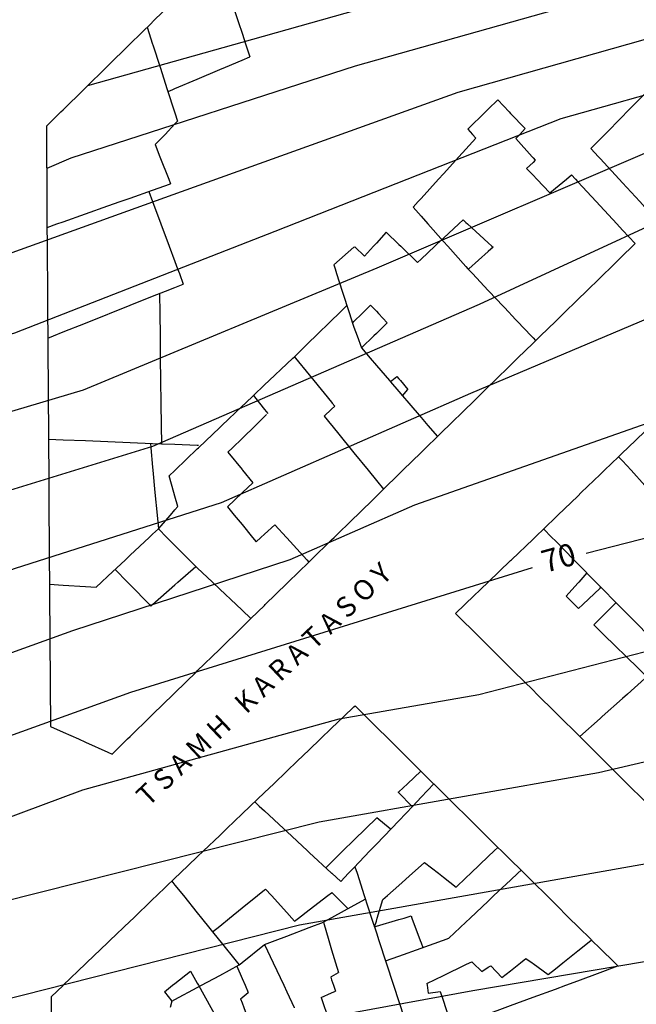
# Model space of a CAD drawing. Units: inches. Extents: x 198200 to 203150, y 439200 to 443400.
# Drawn here: x 200290 to 200345, y 439735 to 439823 of the extents above; entities that cross this region are included whole.
import ezdxf
from ezdxf.enums import TextEntityAlignment as Align

# ---------------------------------------------------------------- set-up
doc = ezdxf.new("R2010")
doc.units = ezdxf.units.IN
doc.header["$MEASUREMENT"] = 0
for name, color, linetype in [('ANNO_streets', 5, 'CONTINUOUS'), ('Buildings', 252, 'CONTINUOUS'), ('ISO1NEW', 90, 'CONTINUOUS'), ('ISO_1M', 85, 'CONTINUOUS'), ('ISO_5M', 86, 'CONTINUOUS'), ('ISO_NUM', 86, 'CONTINUOUS'), ('lim', 251, 'CONTINUOUS')]:
    doc.layers.add(name, color=color, linetype=linetype)
doc.styles.get("Standard").update_dxf_attribs({"font": 'grtxt.shx', "height": 0.2})

msp = doc.modelspace()

# ---------------------------------------------------------------- linework, layer by layer
at = {"layer": 'Buildings', "linetype": 'Continuous'}
for p, q in [((200320.063, 439802.406), (200320.947, 439801.573)), ((200330.213, 439800.399), (200330.59, 439800)), ((200304.402, 439800), (200304.748, 439799.071)), ((200324.327, 439789.093), (200324.822, 439789.652)), ((200332.218, 439738.159), (200333.217, 439737.094)), ((200303.053, 439735.831), (200303.71, 439734.985)), ((200326.631, 439735.708), (200327.705, 439735.862)), ((200303.71, 439734.985), (200303.568, 439734.433))]:
    msp.add_line(p, q, dxfattribs=at)
for points in [[(200292.506, 439813.166), (200293.81, 439814.447), (200294, 439814.633), (200295.847, 439816.448), (200296, 439816.598), (200297.884, 439818.449), (200298, 439818.562), (200299.921, 439820.449), (200300, 439820.527), (200301.958, 439822.45), (200302, 439822.491), (200303.995, 439824.451), (200304, 439824.456), (200306, 439826.421), (200306.032, 439826.452), (200307.808, 439828.197)], [(200307.808, 439828.197), (200308, 439827.609), (200308.378, 439826.452), (200309.032, 439824.451), (200309.686, 439822.45), (200310, 439821.49), (200310.34, 439820.449), (200310.692, 439819.373)], [(200301.508, 439822.009), (200302, 439820.498), (200302.015, 439820.449), (200302.667, 439818.449), (200303.318, 439816.448), (200303.97, 439814.447), (200304, 439814.356), (200304.239, 439813.623)], [(200303.379, 439816.263), (200303.814, 439816.448), (200304, 439816.527), (200306, 439817.377), (200308, 439818.228), (200308.519, 439818.449), (200310, 439819.078), (200310.692, 439819.373)], [(200341.173, 439811.175), (200342, 439812.015), (200342.424, 439812.446), (200344, 439814.047), (200344.393, 439814.447), (200346, 439816.079), (200346.363, 439816.448), (200347.435, 439817.537)], [(200330.169, 439812.9), (200331.748, 439814.447), (200332, 439814.693), (200332.843, 439815.519)], [(200332.843, 439815.519), (200333.874, 439814.447), (200334, 439814.316), (200335.286, 439812.98)], [(200302.228, 439811.525), (200303.111, 439812.446), (200304, 439813.373), (200304.239, 439813.623)], [(200292.506, 439813.166), (200292.51, 439812.446), (200292.524, 439810.445), (200292.537, 439808.444), (200292.551, 439806.443), (200292.564, 439804.443), (200292.578, 439802.442), (200292.592, 439800.441), (200292.595, 439800)], [(200330.169, 439812.9), (200330.586, 439812.446), (200330.891, 439812.115)], [(200334.463, 439812.059), (200334.809, 439812.446), (200335.286, 439812.98)], [(200325.283, 439805.937), (200325.743, 439806.443), (200326, 439806.726), (200327.559, 439808.444), (200328, 439808.93), (200329.375, 439810.445), (200330, 439811.133), (200330.891, 439812.115)], [(200334.463, 439812.059), (200335.916, 439810.445), (200336, 439810.353), (200336.203, 439810.128)], [(200302.228, 439811.525), (200302.656, 439810.445), (200303.45, 439808.444), (200303.614, 439808.034)], [(200341.173, 439811.175), (200341.845, 439810.445), (200342, 439810.277), (200343.689, 439808.444), (200344, 439808.107), (200345.533, 439806.443), (200346, 439805.937), (200347.165, 439804.674)], [(200336.203, 439810.128), (200336, 439809.931), (200335.43, 439809.38)], [(200335.43, 439809.38), (200336, 439808.786), (200336.328, 439808.444), (200337.494, 439807.232)], [(200337.494, 439807.232), (200338, 439807.644), (200338.98, 439808.444), (200339.44, 439808.82)], [(200339.44, 439808.82), (200339.787, 439808.444), (200340, 439808.214), (200341.638, 439806.443), (200342, 439806.052), (200343.489, 439804.443), (200344, 439803.89), (200345.121, 439802.679)], [(200292.567, 439804.129), (200293.455, 439804.443), (200294, 439804.635), (200296, 439805.342), (200298, 439806.049), (200299.115, 439806.443), (200300, 439806.756), (200302, 439807.463), (200303.614, 439808.034)], [(200301.667, 439807.346), (200302, 439806.451), (200302.002, 439806.443), (200302.747, 439804.443), (200303.492, 439802.442), (200304, 439801.079), (200304.237, 439800.441), (200304.402, 439800)], [(200325.283, 439805.937), (200326, 439805.131), (200326.612, 439804.443), (200328, 439802.884), (200328.394, 439802.442), (200330, 439800.638), (200330.175, 439800.441), (200330.213, 439800.399)], [(200327.861, 439803.041), (200328, 439803.17), (200329.363, 439804.443), (200329.754, 439804.807)], [(200329.754, 439804.807), (200330, 439804.58), (200330.149, 439804.443), (200332, 439802.742), (200332.326, 439802.442), (200332.426, 439802.351)], [(200322.881, 439803.7), (200322, 439802.731), (200321.737, 439802.442), (200320.947, 439801.573)], [(200322.881, 439803.7), (200324, 439802.614), (200324.177, 439802.442), (200325.668, 439800.996)], [(200325.668, 439800.996), (200326, 439801.305), (200327.218, 439802.442), (200327.861, 439803.041)], [(200318.195, 439800.795), (200320, 439802.351), (200320.063, 439802.406)], [(200332.426, 439802.351), (200332, 439801.975), (200330.26, 439800.441), (200330.213, 439800.399)], [(200342.376, 439800), (200342.828, 439800.441), (200344, 439801.584), (200344.878, 439802.442), (200345.121, 439802.679)], [(200318.195, 439800.795), (200318.308, 439800.441), (200318.449, 439800)], [(200292.595, 439800), (200292.605, 439798.44), (200292.619, 439796.439), (200292.632, 439794.438), (200292.646, 439792.437), (200292.659, 439790.436), (200292.673, 439788.436), (200292.687, 439786.435), (200292.7, 439784.434), (200292.714, 439782.433), (200292.727, 439780.432), (200292.741, 439778.431), (200292.755, 439776.43), (200292.768, 439774.43), (200292.782, 439772.429), (200292.795, 439770.428), (200292.809, 439768.427), (200292.823, 439766.426), (200292.836, 439764.425), (200292.85, 439762.424), (200292.863, 439760.423), (200292.87, 439759.54)], [(200318.449, 439800), (200318.948, 439798.44), (200319.589, 439796.439), (200319.862, 439795.587)], [(200327.461, 439785.444), (200328, 439785.97), (200328.476, 439786.435), (200330, 439787.921), (200330.526, 439788.436), (200332, 439789.873), (200332.577, 439790.436), (200334, 439791.825), (200334.627, 439792.437), (200336, 439793.777), (200336.677, 439794.438), (200338, 439795.729), (200338.727, 439796.439), (200340, 439797.681), (200340.777, 439798.44), (200342, 439799.633), (200342.376, 439800)], [(200330.59, 439800), (200332, 439798.506), (200332.062, 439798.44), (200333.951, 439796.439), (200334, 439796.387), (200335.84, 439794.438), (200336, 439794.269), (200336.225, 439794.031)], [(200292.634, 439794.24), (200293.132, 439794.438), (200294, 439794.784), (200296, 439795.582), (200298, 439796.379), (200298.149, 439796.439), (200300, 439797.177), (200302, 439797.975), (200303.166, 439798.44), (200304, 439798.772), (200304.748, 439799.071)], [(200302.621, 439798.223), (200302.642, 439796.439), (200302.666, 439794.438), (200302.69, 439792.437), (200302.714, 439790.436), (200302.739, 439788.436), (200302.763, 439786.435), (200302.783, 439784.8)], [(200319.862, 439795.587), (200320, 439795.722), (200320.729, 439796.439), (200321.491, 439797.188)], [(200321.491, 439797.188), (200322, 439796.64), (200322.187, 439796.439), (200322.968, 439795.6)], [(200322.968, 439795.6), (200322, 439794.654), (200321.778, 439794.438), (200320.668, 439793.354)], [(200320.668, 439793.354), (200321.454, 439792.437), (200322, 439791.802), (200323.172, 439790.436), (200323.256, 439790.34)], [(200311.01, 439789.123), (200312, 439790.053), (200312.408, 439790.436), (200314, 439791.932), (200314.538, 439792.437), (200314.678, 439792.569)], [(200314.678, 439792.569), (200314.785, 439792.437), (200316, 439790.955), (200316.424, 439790.436), (200318, 439788.514), (200318.064, 439788.436), (200318.289, 439788.162)], [(200323.256, 439790.34), (200323.369, 439790.436), (200323.817, 439790.818)], [(200323.817, 439790.818), (200324, 439790.605), (200324.145, 439790.436), (200324.822, 439789.652)], [(200311.01, 439789.123), (200311.551, 439788.436), (200312, 439787.866), (200312.296, 439787.491)], [(200324.327, 439789.093), (200324.891, 439788.436), (200326, 439787.145), (200326.609, 439786.435), (200327.461, 439785.444)], [(200318.289, 439788.162), (200318, 439787.886), (200317.349, 439787.265)], [(200308.733, 439784.038), (200309.138, 439784.434), (200310, 439785.275), (200311.187, 439786.435), (200312, 439787.229), (200312.187, 439787.412)], [(200317.349, 439787.265), (200318, 439786.462), (200318.021, 439786.435), (200319.643, 439784.434), (200320, 439783.995), (200321.266, 439782.433), (200322, 439781.528), (200322.64, 439780.739)], [(200292.695, 439785.208), (200294, 439785.155), (200296, 439785.074), (200298, 439784.993), (200300, 439784.912), (200302, 439784.831), (200302.783, 439784.8)], [(200301.8, 439784.84), (200301.838, 439784.434), (200302, 439782.707), (200302.025, 439782.433), (200302.213, 439780.432), (200302.4, 439778.431), (200302.517, 439777.194)], [(200308.733, 439784.038), (200310, 439782.49), (200310.046, 439782.433), (200310.961, 439781.317)], [(200329.077, 439769.634), (200329.903, 439770.428), (200330, 439770.52), (200331.986, 439772.429), (200332, 439772.442), (200334, 439774.364), (200334.068, 439774.43), (200336, 439776.285), (200336.15, 439776.43), (200338, 439778.207), (200338.233, 439778.431), (200340, 439780.129), (200340.315, 439780.432), (200342, 439782.05), (200342.398, 439782.433), (200343.654, 439783.64)], [(200343.654, 439783.64), (200344, 439783.262), (200344.76, 439782.433), (200346, 439781.081), (200346.594, 439780.432), (200348, 439778.9), (200348.034, 439778.863)], [(200310.961, 439781.317), (200310.026, 439780.432), (200310, 439780.407), (200308.69, 439779.167)], [(200315.969, 439774.228), (200316, 439774.258), (200316.175, 439774.43), (200318, 439776.21), (200318.226, 439776.43), (200320, 439778.162), (200320.276, 439778.431), (200322, 439780.114), (200322.326, 439780.432), (200322.64, 439780.739)], [(200308.69, 439779.167), (200309.293, 439778.431), (200310, 439777.571), (200310.936, 439776.43), (200311.254, 439776.044)], [(200311.254, 439776.044), (200311.684, 439776.43), (200312, 439776.714), (200312.94, 439777.56)], [(200312.94, 439777.56), (200313.966, 439776.43), (200314, 439776.393), (200315.785, 439774.43), (200315.969, 439774.228)], [(200296.952, 439771.981), (200297.43, 439772.429), (200298, 439772.962), (200299.566, 439774.43), (200300, 439774.836), (200301.702, 439776.43), (200302, 439776.709), (200302.517, 439777.194)], [(200336.939, 439777.188), (200337.684, 439776.43), (200338, 439776.11), (200339.655, 439774.43), (200340, 439774.08), (200341.626, 439772.429), (200342, 439772.049), (200343.596, 439770.428), (200344, 439770.019), (200345.567, 439768.427), (200346, 439767.988), (200347.538, 439766.426), (200348, 439765.957), (200348.189, 439765.766)], [(200298.649, 439773.57), (200299.766, 439772.429), (200300, 439772.191), (200301.727, 439770.428), (200301.854, 439770.299)], [(200301.854, 439770.299), (200302, 439770.428), (200302, 439770.428), (200304, 439772.197), (200304.261, 439772.429), (200305.861, 439773.844)], [(200305.861, 439773.844), (200306, 439773.712), (200307.351, 439772.429), (200308, 439771.813), (200309.458, 439770.428), (200310, 439769.914), (200310.785, 439769.169)], [(200340.812, 439773.256), (200340.082, 439772.429), (200340, 439772.335), (200338.972, 439771.171)], [(200292.784, 439772.252), (200294, 439772.172), (200296, 439772.042), (200296.952, 439771.981)], [(200340.075, 439770.066), (200340.454, 439770.428), (200342, 439771.904), (200342.074, 439771.975)], [(200338.972, 439771.171), (200339.713, 439770.428), (200340, 439770.141), (200340.075, 439770.066)], [(200343.428, 439770.6), (200343.256, 439770.428), (200342, 439769.17), (200341.434, 439768.604)], [(200329.077, 439769.634), (200330, 439768.719), (200330.294, 439768.427), (200332, 439766.736), (200332.312, 439766.426), (200334, 439764.753), (200334.331, 439764.425), (200336, 439762.771), (200336.349, 439762.424), (200338, 439760.788), (200338.367, 439760.423), (200340, 439758.806), (200340.386, 439758.423), (200342, 439756.823), (200342.404, 439756.422), (200344, 439754.84), (200344.423, 439754.421), (200346, 439752.858)], [(200298.393, 439757.075), (200299.774, 439758.423), (200300, 439758.643), (200301.824, 439760.423), (200302, 439760.595), (200303.874, 439762.424), (200304, 439762.547), (200305.924, 439764.425), (200306, 439764.499), (200307.974, 439766.426), (200308, 439766.45), (200310, 439768.402), (200310.025, 439768.427), (200310.785, 439769.169)], [(200341.434, 439768.604), (200341.615, 439768.427), (200342, 439768.053), (200343.671, 439766.426), (200344, 439766.106), (200345.727, 439764.425), (200346, 439764.16), (200346.184, 439763.981)], [(200346.184, 439763.981), (200346, 439763.817), (200344.435, 439762.424), (200344, 439762.037), (200342.187, 439760.423), (200342, 439760.257), (200340.175, 439758.633)], [(200292.933, 439735.383), (200294, 439736.404), (200294.009, 439736.413), (200296, 439738.318), (200296.1, 439738.414), (200298, 439740.232), (200298.19, 439740.415), (200300, 439742.147), (200300.281, 439742.416), (200302, 439744.061), (200302.371, 439744.417), (200304, 439745.975), (200304.462, 439746.417), (200306, 439747.889), (200306.552, 439748.418), (200308, 439749.804), (200308.642, 439750.419), (200310, 439751.718), (200310.733, 439752.42), (200312, 439753.632), (200312.823, 439754.421), (200314, 439755.547), (200314.914, 439756.422), (200316, 439757.461), (200317.004, 439758.423), (200318, 439759.375), (200319.095, 439760.423), (200320, 439761.289), (200320.092, 439761.378)], [(200320.092, 439761.378), (200321.055, 439760.423), (200322, 439759.488), (200323.075, 439758.423), (200324, 439757.507), (200325.095, 439756.422), (200325.986, 439755.54)], [(200292.87, 439759.54), (200294, 439759.035), (200295.372, 439758.423), (200296, 439758.143), (200298, 439757.25), (200298.393, 439757.075)], [(200323.96, 439753.657), (200324, 439753.694), (200324.782, 439754.421), (200325.986, 439755.54)], [(200318.817, 439745.678), (200319.522, 439746.417), (200320, 439746.918), (200321.431, 439748.418), (200322, 439749.014), (200323.34, 439750.419), (200324, 439751.11), (200325.249, 439752.42), (200326, 439753.207), (200327.138, 439754.4)], [(200327.138, 439754.4), (200328, 439753.546), (200329.138, 439752.42), (200330, 439751.567), (200331.159, 439750.419), (200332, 439749.588), (200332.864, 439748.733)], [(200311.13, 439752.8), (200311.539, 439752.42), (200312, 439751.993), (200313.699, 439750.419), (200314, 439750.14), (200315.858, 439748.418), (200316, 439748.287), (200318, 439746.434), (200318.018, 439746.417), (200318.817, 439745.678)], [(200323.96, 439753.657), (200324, 439753.616), (200325.183, 439752.42), (200325.217, 439752.387)], [(200317.481, 439746.916), (200318, 439747.425), (200319.011, 439748.418), (200320, 439749.388), (200321.05, 439750.419), (200322, 439751.351), (200322.043, 439751.394)], [(200322.043, 439751.394), (200323.236, 439750.419), (200323.295, 439750.372)], [(200329.133, 439745.171), (200330, 439745.998), (200330.439, 439746.417), (200332, 439747.908), (200332.534, 439748.418), (200332.864, 439748.733)], [(200320.082, 439747.004), (200320.272, 439746.417), (200320.923, 439744.417), (200321.573, 439742.416), (200322, 439741.105), (200322.224, 439740.415), (200322.875, 439738.414), (200323.525, 439736.413), (200324, 439734.954), (200324.176, 439734.412), (200324.826, 439732.411), (200325.137, 439731.458)], [(200322.592, 439744.061), (200322.991, 439744.417), (200324, 439745.316), (200325.234, 439746.417), (200326, 439747.101), (200326.315, 439747.382)], [(200326.315, 439747.382), (200327.543, 439746.417), (200328, 439746.059), (200329.133, 439745.171)], [(200328.468, 439740.619), (200330, 439742.056), (200330.382, 439742.416), (200332, 439743.934), (200332.514, 439744.417), (200334, 439745.811), (200334.646, 439746.417), (200334.932, 439746.686)], [(200334.932, 439746.686), (200335.202, 439746.417), (200336, 439745.628), (200337.224, 439744.417), (200338, 439743.649), (200339.245, 439742.416), (200340, 439741.669), (200341.219, 439740.463)], [(200303.721, 439745.708), (200304, 439745.361), (200304.76, 439744.417), (200306, 439742.877), (200306.371, 439742.416), (200307.982, 439740.415), (200308, 439740.393), (200309.593, 439738.414), (200309.74, 439738.233)], [(200307.359, 439741.19), (200308, 439741.706), (200308.881, 439742.416), (200310, 439743.317), (200311.365, 439744.417), (200312, 439744.928), (200312.09, 439745.001)], [(200312.09, 439745.001), (200312.62, 439744.417), (200314, 439742.9), (200314.44, 439742.416), (200314.692, 439742.139)], [(200314.692, 439742.139), (200315.052, 439742.416), (200316, 439743.144), (200317.656, 439744.417), (200318, 439744.681), (200318.022, 439744.698)], [(200321.024, 439744.106), (200320, 439743.544), (200318, 439742.447), (200317.941, 439742.416), (200317.265, 439742.045)], [(200318.022, 439744.698), (200318.302, 439744.417), (200319.468, 439743.252)], [(200321.842, 439741.64), (200322, 439742.15), (200322.082, 439742.416), (200322.592, 439744.061)], [(200321.842, 439741.64), (200322, 439741.686), (200324, 439742.276), (200324.473, 439742.416), (200325.097, 439742.6)], [(200325.097, 439742.6), (200325.165, 439742.416), (200325.914, 439740.415), (200326, 439740.188), (200326.152, 439739.782)], [(200317.265, 439742.045), (200317.75, 439740.415), (200318, 439739.58), (200318.347, 439738.414), (200318.609, 439737.538)], [(200322.821, 439738.579), (200324, 439739.004), (200326, 439739.727), (200327.904, 439740.415), (200328, 439740.449), (200328.468, 439740.619)], [(200309.74, 439738.233), (200309.966, 439738.414), (200310, 439738.44), (200312, 439740.04), (200312.018, 439740.055)], [(200312.018, 439740.055), (200312.787, 439738.414), (200313.726, 439736.413), (200314, 439735.83), (200314.664, 439734.412), (200314.669, 439734.404)], [(200337.366, 439737.372), (200338, 439737.88), (200338.665, 439738.414), (200340, 439739.485), (200341.159, 439740.415), (200341.219, 439740.463)], [(200333.217, 439737.094), (200334, 439737.713), (200334.885, 439738.414), (200335.373, 439738.8)], [(200335.373, 439738.8), (200335.911, 439738.414), (200336, 439738.35), (200337.366, 439737.372)], [(200303.71, 439734.985), (200304, 439735.141), (200306, 439736.218), (200306.362, 439736.413), (200308, 439737.295), (200309.74, 439738.233)], [(200309.517, 439738.113), (200310, 439737.019), (200310.267, 439736.413), (200310.551, 439735.771)], [(200326.515, 439736.582), (200328, 439737.298), (200330, 439738.263), (200330.313, 439738.414), (200330.52, 439738.514)], [(200330.52, 439738.514), (200330.624, 439738.414), (200331.428, 439737.645)], [(200331.428, 439737.645), (200332, 439738.017), (200332.218, 439738.159)], [(200303.053, 439735.831), (200303.791, 439736.413), (200304, 439736.578), (200305.392, 439737.677)], [(200305.392, 439737.677), (200306, 439736.584), (200306.095, 439736.413), (200307.208, 439734.412), (200307.771, 439733.403)], [(200317.919, 439737.139), (200318, 439737.185), (200318.609, 439737.538)], [(200317.919, 439737.139), (200318, 439736.901), (200318.166, 439736.413), (200318.343, 439735.894)], [(200326.515, 439736.582), (200326.537, 439736.413), (200326.631, 439735.708)], [(200292.933, 439735.383), (200292.939, 439734.412), (200292.952, 439732.411), (200292.965, 439730.41), (200292.978, 439728.41), (200292.992, 439726.409), (200293.005, 439724.408), (200293.018, 439722.407), (200293.028, 439720.957)], [(200309.862, 439735.21), (200310, 439735.322), (200310.551, 439735.771)], [(200309.862, 439735.21), (200310, 439734.842), (200310.161, 439734.412), (200310.912, 439732.411), (200311.049, 439732.048)], [(200317.053, 439735.309), (200318, 439735.738), (200318.343, 439735.894)], [(200317.053, 439735.309), (200317.38, 439734.412), (200317.728, 439733.462)], [(200327.705, 439735.862), (200328, 439734.989), (200328.194, 439734.412), (200328.784, 439732.669)]]:
    msp.add_lwpolyline(points, dxfattribs=at)
at = {"layer": 'ISO1NEW', "linetype": 'Continuous'}
for points in [[(200284.715, 439742.916), (200316.902, 439751.009), (200341.852, 439755.409), (200363.157, 439760.411), (200396.016, 439768.034), (200416.155, 439771.399), (200420.018, 439771.402), (200441.134, 439780.946), (200471.031, 439797.848), (200483.622, 439806.429), (200495.041, 439815.363), (200518.987, 439829.451), (200540.209, 439839.574), (200554.044, 439850.777), (200574.42, 439867.195), (200600.895, 439890.216), (200612.322, 439909.342), (200620.292, 439916.856), (200632.647, 439924.335), (200651.85, 439940.92), (200685.507, 439964.908), (200736.79, 440002.261)], [(200181.783, 439709.613), (200201.857, 439716.045), (200226.759, 439720.492), (200245.419, 439725.017), (200262.351, 439727.861), (200280.096, 439732.936), (200315.128, 439741.81), (200352.555, 439748.412), (200372.068, 439752.463), (200403.765, 439759.447), (200444.439, 439773.276), (200465.583, 439782.992), (200476.487, 439789.334), (200491.653, 439798.872), (200505.534, 439808.443), (200524.691, 439819.713), (200545.591, 439830.132), (200560.42, 439841.253), (200583.536, 439859.069), (200618.834, 439889.764), (200661.867, 439925.491), (200695.479, 439948.915)], [(200566.796, 439831.728), (200550.973, 439820.691), (200530.394, 439809.976), (200516.027, 439801.523), (200499.684, 439791.314), (200481.943, 439780.818), (200470.568, 439775.615), (200449.92, 439767.162), (200431.445, 439757.205), (200418.448, 439752.8), (200396.827, 439748.007), (200380.978, 439744.515), (200363.257, 439741.414), (200330.608, 439735.9), (200298.981, 439730.101), (200281.688, 439725.322), (200267.886, 439721.375), (200249.071, 439717.976), (200217.972, 439710.436), (200193.261, 439704.703), (200186.571, 439702.558)], [(200172.209, 439723.724), (200214.23, 439738.516), (200239.234, 439740.28), (200240.335, 439739.336), (200254.867, 439741.323), (200275.448, 439746.313), (200295.777, 439753.884), (200318.674, 439760.206), (200331.149, 439762.406), (200354.246, 439768.359), (200388.269, 439776.622), (200406.804, 439779.129), (200414.532, 439779.136), (200434.955, 439787.665), (200455.71, 439796.814), (200468.409, 439805.144), (200486.875, 439820.568), (200498.131, 439829.789)], [(200457.369, 439829.383), (200436.162, 439822.59), (200410.237, 439814.541), (200392.584, 439810.07), (200372.165, 439809.902), (200360.313, 439810.105), (200358.748, 439809.669), (200358.369, 439809.535), (200356.847, 439809.105), (200331.175, 439797.231), (200301.983, 439784.567), (200284.546, 439779.199), (200268.319, 439773.35), (200257.092, 439770.628), (200243.5, 439769.412), (200233.585, 439777.908), (200224.79, 439786), (200204.997, 439779.813), (200182.629, 439765.694)], [(200234.449, 439784.727), (200244.291, 439776.93), (200257.649, 439777.954), (200266.537, 439780.109), (200279.384, 439784.74), (200295.829, 439789.621), (200322.058, 439800.505), (200347.662, 439811.465), (200354.256, 439813.329), (200355.904, 439813.912), (200362.68, 439815.796), (200372.028, 439817.144), (200387.097, 439817.804), (200404.057, 439821.259), (200431.275, 439829.035)], [(200337.804, 439828.502), (200310.924, 439820.906), (200296.176, 439816.771)], [(200359.443, 439825.091), (200350.213, 439822.396), (200346.03, 439820.916), (200329.293, 439816.185), (200303.824, 439807.052), (200283.519, 439799.729), (200269.057, 439795.82), (200262.972, 439793.628), (200258.762, 439792.607), (200245.873, 439791.968), (200233.924, 439795.952)], [(200341.917, 439824.709), (200320.108, 439818.546), (200294.707, 439810.325), (200292.555, 439809.383)], [(200460.129, 439823.324), (200441.049, 439816.145), (200416.416, 439807.822), (200398.071, 439802.336), (200378.752, 439802.318), (200365.025, 439802.385), (200355.903, 439800.078), (200330.419, 439789.289), (200308.138, 439779.513), (200289.709, 439773.658), (200270.101, 439766.591), (200256.536, 439763.302), (200242.709, 439761.893), (200234.998, 439768.501), (200222.149, 439774.129), (200201.162, 439768.808), (200184.386, 439758.218)], [(200186.143, 439750.743), (200197.327, 439757.803), (200219.509, 439762.258), (200231.106, 439762.284), (200236.409, 439759.094), (200241.918, 439754.374), (200255.979, 439755.976), (200271.884, 439759.832), (200294.872, 439768.117), (200314.292, 439774.458), (200325.434, 439779.347), (200350.619, 439788.192), (200372.773, 439793.797), (200388.103, 439794.588), (200403.558, 439794.603), (200422.596, 439801.103), (200456.848, 439812.284)]]:
    msp.add_lwpolyline(points, dxfattribs=at)
at = {"layer": 'ISO_1M', "linetype": 'Continuous'}
for points in [[(200284.715, 439742.916), (200316.902, 439751.009), (200341.852, 439755.409), (200363.157, 439760.411), (200396.016, 439768.034), (200416.155, 439771.399), (200420.018, 439771.402), (200441.134, 439780.946), (200471.031, 439797.848), (200483.622, 439806.429), (200495.041, 439815.363), (200518.987, 439829.451), (200540.209, 439839.574), (200554.044, 439850.777), (200574.42, 439867.195), (200600.895, 439890.216), (200612.322, 439909.342), (200620.292, 439916.856), (200632.647, 439924.335), (200651.85, 439940.92), (200685.507, 439964.908), (200736.79, 440002.261)], [(200181.783, 439709.613), (200201.857, 439716.045), (200226.759, 439720.492), (200245.419, 439725.017), (200262.351, 439727.861), (200280.096, 439732.936), (200315.128, 439741.81), (200352.555, 439748.412), (200372.068, 439752.463), (200403.765, 439759.447), (200444.439, 439773.276), (200465.583, 439782.992), (200476.487, 439789.334), (200491.653, 439798.872), (200505.534, 439808.443), (200524.691, 439819.713), (200545.591, 439830.132), (200560.42, 439841.253), (200583.536, 439859.069), (200618.834, 439889.764), (200661.867, 439925.491), (200695.479, 439948.915)], [(200566.796, 439831.728), (200550.973, 439820.691), (200530.394, 439809.976), (200516.027, 439801.523), (200499.684, 439791.314), (200481.943, 439780.818), (200470.568, 439775.615), (200449.92, 439767.162), (200431.445, 439757.205), (200418.448, 439752.8), (200396.827, 439748.007), (200380.978, 439744.515), (200363.257, 439741.414), (200330.608, 439735.9), (200298.981, 439730.101), (200281.688, 439725.322), (200267.886, 439721.375), (200249.071, 439717.976), (200217.972, 439710.436), (200193.261, 439704.703), (200186.571, 439702.558)], [(200172.209, 439723.724), (200214.23, 439738.516), (200239.234, 439740.28), (200240.335, 439739.336), (200254.867, 439741.323), (200275.448, 439746.313), (200295.777, 439753.884), (200318.674, 439760.206), (200331.149, 439762.406), (200354.246, 439768.359), (200388.269, 439776.622), (200406.804, 439779.129), (200414.532, 439779.136), (200434.955, 439787.665), (200455.71, 439796.814), (200468.409, 439805.144), (200486.875, 439820.568), (200498.131, 439829.789)], [(200457.369, 439829.383), (200436.162, 439822.59), (200410.237, 439814.541), (200392.584, 439810.07), (200372.165, 439809.902), (200360.313, 439810.105), (200358.748, 439809.669), (200358.369, 439809.535), (200356.847, 439809.105), (200331.175, 439797.231), (200301.983, 439784.567), (200284.546, 439779.199), (200268.319, 439773.35), (200257.092, 439770.628), (200243.5, 439769.412), (200233.585, 439777.908), (200224.79, 439786), (200204.997, 439779.813), (200182.629, 439765.694)], [(200234.449, 439784.727), (200244.291, 439776.93), (200257.649, 439777.954), (200266.537, 439780.109), (200279.384, 439784.74), (200295.829, 439789.621), (200322.058, 439800.505), (200347.662, 439811.465), (200354.256, 439813.329), (200355.904, 439813.912), (200362.68, 439815.796), (200372.028, 439817.144), (200387.097, 439817.804), (200404.057, 439821.259), (200431.275, 439829.035)], [(200337.804, 439828.502), (200310.924, 439820.906), (200296.176, 439816.771)], [(200359.443, 439825.091), (200350.213, 439822.396), (200346.03, 439820.916), (200329.293, 439816.185), (200303.824, 439807.052), (200283.519, 439799.729), (200269.057, 439795.82), (200262.972, 439793.628), (200258.762, 439792.607), (200245.873, 439791.968), (200233.924, 439795.952)], [(200341.917, 439824.709), (200320.108, 439818.546), (200294.707, 439810.325), (200292.555, 439809.383)], [(200460.129, 439823.324), (200441.049, 439816.145), (200416.416, 439807.822), (200398.071, 439802.336), (200378.752, 439802.318), (200365.025, 439802.385), (200355.903, 439800.078), (200330.419, 439789.289), (200308.138, 439779.513), (200289.709, 439773.658), (200270.101, 439766.591), (200256.536, 439763.302), (200242.709, 439761.893), (200234.998, 439768.501), (200222.149, 439774.129), (200201.162, 439768.808), (200184.386, 439758.218)], [(200186.143, 439750.743), (200197.327, 439757.803), (200219.509, 439762.258), (200231.106, 439762.284), (200236.409, 439759.094), (200241.918, 439754.374), (200255.979, 439755.976), (200271.884, 439759.832), (200294.872, 439768.117), (200314.292, 439774.458), (200325.434, 439779.347), (200350.619, 439788.192), (200372.773, 439793.797), (200388.103, 439794.588), (200403.558, 439794.603), (200422.596, 439801.103), (200456.848, 439812.284)]]:
    msp.add_lwpolyline(points, dxfattribs=at)
at = {"layer": 'ISO_5M', "linetype": 'Continuous'}
for points in [[(200340.747, 439775.034), (200380.521, 439785.21), (200397.454, 439786.858), (200409.044, 439786.869), (200428.775, 439794.384), (200450.823, 439803.258), (200465.649, 439811.204), (200481.038, 439824.057), (200494.429, 439834.491), (200510.022, 439846.269), (200524.099, 439855.963), (200529.445, 439858.456), (200541.292, 439869.825), (200556.191, 439883.448), (200565.016, 439891.122), (200567.544, 439896.768), (200566.203, 439904.416), (200564.506, 439912.485), (200565.971, 439919.398), (200569.384, 439926.003)], [(200471.908, 439855.251), (200450.498, 439843.434), (200426.388, 439835.478), (200397.879, 439827.979), (200385.878, 439825.849), (200373.502, 439824.001), (200362.391, 439820.793), (200353.058, 439818.154), (200350.143, 439817.122), (200338.478, 439813.826), (200312.941, 439803.778), (200289.674, 439794.675), (200274.221, 439790.28), (200264.755, 439786.868), (200258.205, 439785.28), (200245.082, 439784.449), (200237.709, 439786.158), (200233.019, 439791.696), (200232.857, 439792.055)], [(200335.93, 439773.698), (200300.035, 439762.576), (200273.666, 439753.072), (200255.423, 439748.649), (200241.127, 439746.855), (200237.822, 439749.687), (200231.937, 439751.302), (200216.87, 439750.387), (200193.492, 439746.797), (200187.9, 439743.268), (200184.649, 439740.531), (200178.894, 439737.8), (200159.753, 439725.474), (200141.922, 439716.162), (200117.957, 439708.649), (200076.239, 439700.592), (200055.88, 439698.774)]]:
    msp.add_lwpolyline(points, dxfattribs=at)
at = {"layer": 'lim', "linetype": 'Continuous'}
for points in [[(200314.678, 439792.569), (200316, 439793.862), (200316.589, 439794.438), (200318, 439795.818), (200318.634, 439796.439), (200319.361, 439797.15)], [(200319.862, 439795.587), (200320, 439795.204), (200320.276, 439794.438), (200320.668, 439793.354)], [(200323.256, 439790.34), (200324, 439789.473), (200324.327, 439789.093)], [(200303.495, 439781.937), (200304, 439782.419), (200304.014, 439782.433), (200306, 439784.332), (200306.106, 439784.434), (200308, 439786.244), (200308.199, 439786.435), (200310, 439788.157), (200310.291, 439788.436), (200311.01, 439789.123)], [(200343.654, 439783.64), (200344, 439783.972), (200344.48, 439784.434), (200346, 439785.894), (200346.562, 439786.435), (200347.924, 439787.744)], [(200322.64, 439780.739), (200324, 439782.066), (200324.376, 439782.433), (200326, 439784.018), (200326.426, 439784.434), (200327.461, 439785.444)], [(200302.783, 439784.8), (200304, 439784.75), (200306, 439784.669), (200306.119, 439784.665)], [(200304.251, 439779.194), (200304, 439780.104), (200303.909, 439780.432), (200303.495, 439781.937)], [(200302.517, 439777.194), (200303.59, 439778.431), (200304, 439778.904), (200304.251, 439779.194)], [(200302.517, 439777.194), (200303.278, 439776.43), (200304, 439775.708), (200305.276, 439774.43), (200305.861, 439773.844)], [(200310.785, 439769.169), (200312, 439770.354), (200312.075, 439770.428), (200314, 439772.306), (200314.125, 439772.429), (200315.969, 439774.228)], [(200325.986, 439755.54), (200326, 439755.526), (200327.116, 439754.421), (200327.138, 439754.4)], [(200332.864, 439748.733), (200333.181, 439748.418), (200334, 439747.607), (200334.931, 439746.685)], [(200312.018, 439740.055), (200312.967, 439740.415), (200314, 439740.806), (200316, 439741.565), (200317.265, 439742.045)], [(200341.219, 439740.463), (200341.267, 439740.415), (200342, 439739.693), (200343.299, 439738.414), (200343.584, 439738.134)], [(200328.784, 439732.669), (200330, 439733.118), (200332, 439733.856), (200333.506, 439734.412), (200334, 439734.595), (200336, 439735.333), (200338, 439736.072), (200338.924, 439736.413), (200340, 439736.81), (200342, 439737.549), (200343.584, 439738.134)]]:
    msp.add_lwpolyline(points, dxfattribs=at)

# ---------------------------------------------------------------- texts
at = {"layer": 'ANNO_streets', "linetype": 'Continuous'}
msp.add_text('   T S A M H   K A R A T A S O Y', height=1.8, rotation=43.3655, dxfattribs=at).set_placement((200300.402, 439751.169))
at = {"layer": 'ISO_NUM', "color": 32, "linetype": 'Continuous'}
msp.add_text('70', height=2, rotation=15.48583, dxfattribs=at).set_placement((200338.355, 439774.37), align=Align.MIDDLE)

doc.saveas('drawing.dxf')
